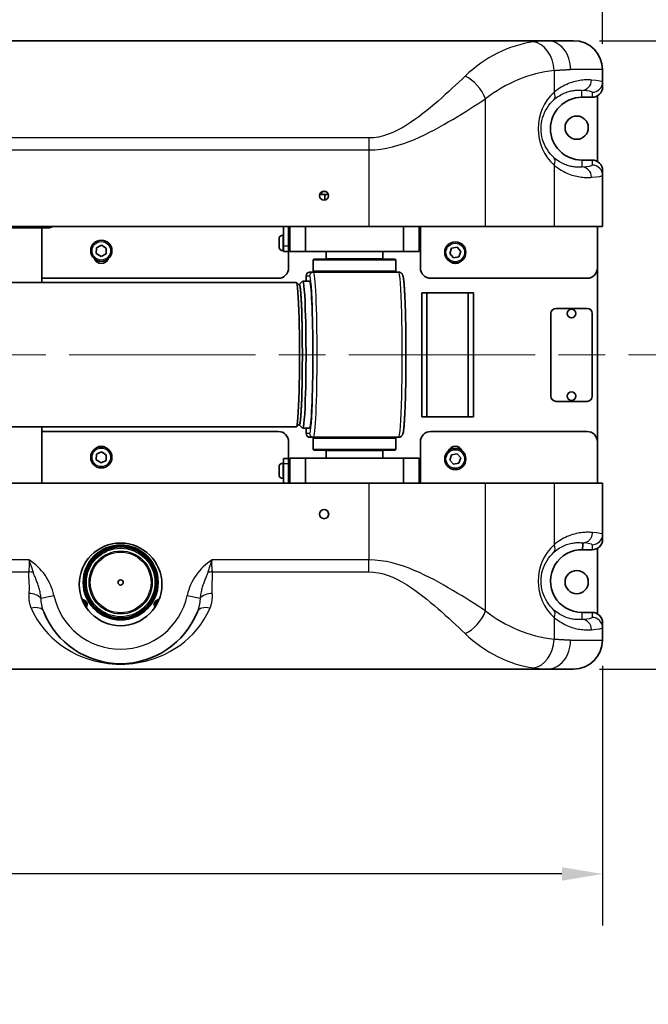
# Model space of a CAD drawing. Units: inches. Extents: x 1 to 169, y -109 to 106.
# Drawn here: x 117 to 132, y 61 to 85 of the extents above; entities that cross this region are included whole.
import ezdxf

# ---------------------------------------------------------------- set-up
doc = ezdxf.new("R2010")
doc.units = ezdxf.units.IN
doc.header["$LTSCALE"] = 10
doc.header["$MEASUREMENT"] = 0
doc.linetypes.add('CHAIN', pattern=[0.7087, 0.4724, -0.0591, 0.1181, -0.0591])
for name, color, linetype, lineweight in [('Centerline(ANSI)', 7, 'Continuous', 13), ('Dimensions(ANSI)', 7, 'Continuous', 18), ('Visible Edges(ANSI)', 7, 'Continuous', 35), ('Visible Tangent Edges(ANSI)', 7, 'Continuous', 25)]:
    doc.layers.add(name, color=color, linetype=linetype, lineweight=lineweight)
doc.styles.add('Copy of DEFAULT-ANSI', font='ARIAL.TTF')
doc.dimstyles.new('Copy of DEFAULT-ANSI', dxfattribs={"dimscale": 10, "dimtxt": 0.1, "dimasz": 0.098425, "dimexe": 0.125, "dimexo": 0.0625, "dimgap": 0.031496, "dimtad": 0, "dimtih": 1, "dimtoh": 1, "dimdec": 3, "dimrnd": 1e-08, "dimzin": 4, "dimdsep": 46, "dimlunit": 5, "dimtxsty": 'Copy of DEFAULT-ANSI', "dimcen": 0.09, "dimdle": 0.393701, "dimclrd": 250, "dimclre": 250, "dimclrt": 250, "dimadec": 1, "dimazin": 1, "dimtfac": 1, "dimtdec": 3, "dimtofl": 0, "dimtmove": 0, "dimatfit": 3, "dimfxl": 1, "dimfrac": 2, "dimtolj": 1, "dimtzin": 4, "dimlwd": 25, "dimlwe": 25, "dimarcsym": 0})

# ---------------------------------------------------------------- blocks, each defined once
blk = doc.blocks.new('*D27')
at = {"layer": 'Defpoints', "color": 0, "linetype": 'Continuous'}
for p in [(131.371, 70.127), (89.525, 64.468), (131.371, 64.468)]:
    blk.add_point(p, dxfattribs=at)
at = {"layer": 'Dimensions(ANSI)', "color": 250, "linetype": 'Continuous', "lineweight": 25}
for p, q in [((131.371, 69.502), (131.371, 63.218)), ((90.509, 64.468), (107.207, 64.468)), ((130.387, 64.468), (113.689, 64.468))]:
    blk.add_line(p, q, dxfattribs=at)
at = {"layer": 'Dimensions(ANSI)', "color": 250, "linetype": 'Continuous'}
for points in [[(90.509, 64.632), (90.509, 64.304), (89.525, 64.468)], [(130.387, 64.632), (130.387, 64.304), (131.371, 64.468)]]:
    blk.add_solid(points, dxfattribs=at)
at = {"layer": 'Dimensions(ANSI)', "color": 250, "linetype": 'Continuous', "lineweight": 25, "insert": (107.522, 65.965), "char_height": 1, "attachment_point": 1, "style": 'Copy of DEFAULT-ANSI'}
blk.add_mtext('\\A1;(41 7/8\\P [1062.9])', dxfattribs=at)
blk = doc.blocks.new('*D28')
at = {"layer": 'Defpoints', "color": 0, "linetype": 'Continuous'}
for p in [(130.67, 84.637), (137.997, 84.637), (130.671, 69.427)]:
    blk.add_point(p, dxfattribs=at)
at = {"layer": 'Dimensions(ANSI)', "color": 250, "linetype": 'Continuous', "lineweight": 25}
for p, q in [((131.295, 84.637), (139.247, 84.637)), ((137.997, 83.653), (137.997, 78.844)), ((137.997, 70.411), (137.997, 75.22)), ((131.296, 69.427), (139.247, 69.427))]:
    blk.add_line(p, q, dxfattribs=at)
at = {"layer": 'Dimensions(ANSI)', "color": 250, "linetype": 'Continuous'}
for points in [[(137.833, 83.653), (138.161, 83.653), (137.997, 84.637)], [(137.833, 70.411), (138.161, 70.411), (137.997, 69.427)]]:
    blk.add_solid(points, dxfattribs=at)
at = {"layer": 'Dimensions(ANSI)', "color": 250, "linetype": 'Continuous', "lineweight": 25, "insert": (135.46, 78.529), "char_height": 1, "attachment_point": 1, "style": 'Copy of DEFAULT-ANSI'}
blk.add_mtext('\\A1;(15 1/4\\P [386.3])', dxfattribs=at)
blk = doc.blocks.new('*D29')
at = {"layer": 'Defpoints', "color": 0, "linetype": 'Continuous'}
for p in [(97.12, 87.874), (97.12, 83.937), (131.37, 83.937)]:
    blk.add_point(p, dxfattribs=at)
at = {"layer": 'Dimensions(ANSI)', "color": 250, "linetype": 'Continuous', "lineweight": 25}
for p, q in [((97.12, 84.562), (97.12, 89.124)), ((131.37, 84.562), (131.37, 89.124)), ((98.105, 87.874), (111.393, 87.874)), ((130.386, 87.874), (117.098, 87.874))]:
    blk.add_line(p, q, dxfattribs=at)
at = {"layer": 'Dimensions(ANSI)', "color": 250, "linetype": 'Continuous'}
for points in [[(98.105, 88.038), (98.105, 87.71), (97.12, 87.874)], [(130.386, 88.038), (130.386, 87.71), (131.37, 87.874)]]:
    blk.add_solid(points, dxfattribs=at)
at = {"layer": 'Dimensions(ANSI)', "color": 250, "linetype": 'Continuous', "lineweight": 25, "insert": (111.708, 89.371), "char_height": 1, "attachment_point": 1, "style": 'Copy of DEFAULT-ANSI'}
blk.add_mtext('\\A1;(34 1/4\\P [869.9])', dxfattribs=at)

msp = doc.modelspace()

# ---------------------------------------------------------------- linework, layer by layer
at = {"layer": 'Centerline(ANSI)', "linetype": 'CHAIN', "ltscale": 0.954115}
msp.add_line((77.90037, 77.03187), (133.28348, 77.03187), dxfattribs=at)
at = {"layer": 'Visible Edges(ANSI)'}
for p, q in [((99.84463, 84.63687), (130.03356, 84.63687)), ((130.03356, 84.63687), (130.67041, 84.63687)), ((131.37041, 83.63686), (131.37041, 83.93687)), ((131.37041, 83.51575), (131.37041, 83.63686)), ((130.87041, 83.2656), (131.12041, 83.2656)), ((131.24541, 81.71462), (131.24541, 83.29911)), ((131.12041, 81.74814), (130.87041, 81.74814)), ((131.37041, 81.37687), (131.37041, 81.49798)), ((131.37041, 80.13687), (131.37041, 81.37687)), ((124.52904, 80.91287), (124.74178, 80.91287)), ((124.5831, 80.97587), (124.5831, 80.98306)), ((124.65191, 80.91287), (124.65191, 80.77862)), ((107.60266, 80.13687), (125.71356, 80.13687)), ((117.97141, 80.10562), (116.89641, 80.10562)), ((117.80891, 80.10562), (117.80891, 78.78637)), ((123.65241, 80.13687), (123.65241, 79.66187)), ((123.77741, 80.13687), (123.77741, 79.66187)), ((123.80791, 80.13687), (123.80791, 79.53487)), ((124.18291, 79.53487), (124.18291, 80.13687)), ((128.54198, 80.13687), (125.71356, 80.13687)), ((126.55791, 80.13687), (126.55791, 79.53487)), ((126.93291, 79.53487), (126.93291, 80.13687)), ((126.96491, 79.13687), (126.96491, 80.13687)), ((128.54198, 80.13687), (130.19884, 80.13687)), ((131.37041, 80.13687), (130.19884, 80.13687)), ((131.24591, 80.13687), (131.24591, 79.13687)), ((123.63765, 79.92888), (123.65241, 79.92888)), ((123.77741, 79.84029), (123.80791, 79.84029)), ((119.12426, 79.48924), (119.1306, 79.62547)), ((119.1306, 79.62547), (119.25175, 79.6881)), ((119.25175, 79.6881), (119.36656, 79.6145)), ((119.36656, 79.6145), (119.36022, 79.47826)), ((123.54414, 79.64836), (123.54414, 79.83537)), ((123.65241, 79.53687), (123.65241, 79.66187)), ((123.77741, 79.66187), (123.77741, 79.53687)), ((123.77741, 79.64344), (123.80791, 79.64344)), ((127.67385, 79.4868), (127.71917, 79.61543)), ((127.71917, 79.61543), (127.85323, 79.6405)), ((127.85323, 79.6405), (127.94197, 79.53693)), ((119.23907, 79.41563), (119.12426, 79.48924)), ((119.36022, 79.47826), (119.23907, 79.41563)), ((123.63765, 79.55486), (123.65241, 79.55486)), ((123.65241, 79.53687), (123.77741, 79.53687)), ((123.77741, 79.53687), (123.77741, 79.13687)), ((123.80791, 79.53487), (124.18291, 79.53487)), ((124.18291, 79.53487), (126.55791, 79.53487)), ((124.68291, 79.36387), (124.68291, 79.53487)), ((126.05791, 79.36387), (126.05791, 79.53487)), ((126.55791, 79.53487), (126.93291, 79.53487)), ((127.76259, 79.38324), (127.67385, 79.4868)), ((127.89665, 79.4083), (127.76259, 79.38324)), ((127.94197, 79.53693), (127.89665, 79.4083)), ((124.39041, 79.34887), (124.37041, 79.32887)), ((126.37041, 79.32887), (124.37041, 79.32887)), ((124.37041, 79.32887), (124.37041, 79.05637)), ((124.39041, 79.34887), (126.35041, 79.34887)), ((126.35041, 79.34887), (126.37041, 79.32887)), ((126.37041, 79.32887), (126.37041, 79.05637)), ((123.52741, 78.88687), (117.80891, 78.88687)), ((124.20142, 78.81737), (124.20142, 78.94237)), ((124.37856, 79.03637), (124.29542, 79.03637)), ((124.37041, 79.05637), (126.37041, 79.05637)), ((124.39041, 79.03637), (124.37041, 79.05637)), ((124.96766, 79.03637), (124.37856, 79.03637)), ((125.84949, 79.03637), (124.96766, 79.03637)), ((126.4386, 79.03637), (125.84949, 79.03637)), ((126.35041, 79.03637), (126.37041, 79.05637)), ((130.99591, 78.88687), (127.21491, 78.88687)), ((131.24541, 74.94267), (131.24541, 79.12106)), ((93.70641, 78.78637), (123.96495, 78.78637)), ((124.02313, 78.72975), (123.96829, 78.7847)), ((124.03489, 78.73137), (124.02151, 78.73137)), ((124.03227, 78.73137), (124.11641, 78.81567)), ((124.1198, 78.81737), (124.28465, 78.81737)), ((126.99541, 78.53187), (127.12041, 78.53187)), ((126.99541, 75.53187), (126.99541, 78.53187)), ((127.12041, 75.53187), (127.12041, 78.53187)), ((127.12041, 78.53187), (128.12041, 78.53187)), ((128.12041, 78.53187), (128.24541, 78.53187)), ((128.12041, 78.53187), (128.12041, 75.53187)), ((128.24541, 78.53187), (128.24541, 75.53187)), ((130.12041, 76.03187), (130.12041, 78.03187)), ((130.24541, 78.15687), (130.99541, 78.15687)), ((131.12041, 78.03187), (131.12041, 76.03187)), ((130.99541, 75.90687), (130.24541, 75.90687)), ((124.02313, 75.34298), (123.96829, 75.28804)), ((124.03489, 75.34137), (124.02151, 75.34137)), ((124.03227, 75.34137), (124.11641, 75.25707)), ((127.12041, 75.53187), (126.99541, 75.53187)), ((128.12041, 75.53187), (127.12041, 75.53187)), ((128.24541, 75.53187), (128.12041, 75.53187)), ((93.70641, 75.28637), (123.96495, 75.28637)), ((117.80891, 75.28637), (117.80891, 73.92687)), ((117.80891, 75.17687), (123.52741, 75.17687)), ((124.1198, 75.25537), (124.28465, 75.25537)), ((124.20142, 75.13037), (124.20142, 75.25537)), ((127.21491, 75.17687), (130.99591, 75.17687)), ((123.77741, 74.92687), (123.77741, 74.52687)), ((124.29542, 75.03637), (124.37856, 75.03637)), ((124.39041, 75.03637), (124.37041, 75.01637)), ((126.37041, 75.01637), (124.37041, 75.01637)), ((124.37041, 74.74387), (124.37041, 75.01637)), ((124.37856, 75.03637), (124.96766, 75.03637)), ((124.96766, 75.03637), (125.84949, 75.03637)), ((125.84949, 75.03637), (126.4386, 75.03637)), ((126.35041, 75.03637), (126.37041, 75.01637)), ((126.37041, 74.74387), (126.37041, 75.01637)), ((126.96491, 73.92687), (126.96491, 74.92687)), ((131.24591, 74.92687), (131.24591, 73.92687)), ((119.12426, 74.48924), (119.1306, 74.62547)), ((119.1306, 74.62547), (119.25175, 74.6881)), ((119.25175, 74.6881), (119.36656, 74.6145)), ((119.36656, 74.6145), (119.36022, 74.47826)), ((124.37041, 74.74387), (126.37041, 74.74387)), ((124.39041, 74.72387), (124.37041, 74.74387)), ((126.35041, 74.72387), (124.39041, 74.72387)), ((124.68291, 74.52887), (124.68291, 74.70887)), ((126.05791, 74.52887), (126.05791, 74.70887)), ((126.35041, 74.72387), (126.37041, 74.74387)), ((127.67385, 74.4868), (127.71917, 74.61543)), ((127.71917, 74.61543), (127.85323, 74.6405)), ((127.85323, 74.6405), (127.94197, 74.53693)), ((119.23907, 74.41563), (119.12426, 74.48924)), ((119.36022, 74.47826), (119.23907, 74.41563)), ((123.63765, 74.41388), (123.65241, 74.41388)), ((123.65241, 74.40187), (123.65241, 74.52687)), ((123.77741, 74.52687), (123.65241, 74.52687)), ((123.65241, 74.40187), (123.65241, 73.92687)), ((123.77741, 74.52687), (123.77741, 74.40187)), ((123.77741, 74.40187), (123.77741, 73.92687)), ((124.18291, 74.52887), (123.80791, 74.52887)), ((123.80791, 74.52887), (123.80791, 73.92687)), ((124.18291, 73.92687), (124.18291, 74.52887)), ((126.55791, 74.52887), (124.18291, 74.52887)), ((126.93291, 74.52887), (126.55791, 74.52887)), ((126.55791, 74.52887), (126.55791, 73.92687)), ((126.93291, 73.92687), (126.93291, 74.52887)), ((127.76259, 74.38324), (127.67385, 74.4868)), ((127.89665, 74.4083), (127.76259, 74.38324)), ((127.94197, 74.53693), (127.89665, 74.4083)), ((123.54414, 74.13336), (123.54414, 74.32037)), ((123.77741, 74.32529), (123.80791, 74.32529)), ((123.77741, 74.12844), (123.80791, 74.12844)), ((125.71406, 73.92687), (107.60316, 73.92687)), ((123.63765, 74.03986), (123.65241, 74.03986)), ((125.71406, 73.92687), (128.54248, 73.92687)), ((130.19934, 73.92687), (128.54248, 73.92687)), ((130.19934, 73.92687), (131.37091, 73.92687)), ((131.37091, 72.68664), (131.37091, 73.92687)), ((131.37091, 72.56553), (131.37091, 72.68664)), ((130.88907, 72.31538), (131.12091, 72.31538)), ((131.24541, 70.76491), (131.24541, 72.34861)), ((131.12091, 70.79814), (130.87091, 70.79814)), ((131.37091, 70.42687), (131.37091, 70.54798)), ((131.37091, 70.12687), (131.37091, 70.42687)), ((99.84513, 69.42687), (130.03406, 69.42687)), ((130.67091, 69.42687), (130.03406, 69.42687))]:
    msp.add_line(p, q, dxfattribs=at)
at = {"layer": 'Visible Edges(ANSI)', "flags": 128}
for points in [[(124.5831, 80.97587), (124.58298, 80.97176), (124.58263, 80.96768), (124.58206, 80.96364), (124.58126, 80.95965), (124.58023, 80.95572), (124.57899, 80.95188), (124.57753, 80.94813), (124.57586, 80.94451), (124.574, 80.94103), (124.57194, 80.93769), (124.5697, 80.93451), (124.56728, 80.9315), (124.5647, 80.92868), (124.56197, 80.92607), (124.5591, 80.92367), (124.5561, 80.92149), (124.55298, 80.91954), (124.54975, 80.91782), (124.54644, 80.91635), (124.54305, 80.91513), (124.53961, 80.91417), (124.53612, 80.91348), (124.53259, 80.91304), (124.52904, 80.91287)], [(126.4386, 75.03637), (126.45216, 75.03735), (126.46503, 75.04005), (126.47668, 75.04409), (126.48671, 75.049), (126.49521, 75.05435), (126.5023, 75.05983), (126.50815, 75.06516), (126.51299, 75.07022), (126.52035, 75.07953), (126.52566, 75.08769), (126.5297, 75.09495), (126.5328, 75.10151), (126.53741, 75.11338), (126.54126, 75.12488), (126.54756, 75.14824), (126.55241, 75.17296), (126.55448, 75.18615), (126.55639, 75.20007), (126.55822, 75.21486), (126.56005, 75.23064), (126.56193, 75.24754), (126.5639, 75.26561), (126.56584, 75.28471), (126.56775, 75.3048), (126.56964, 75.32586), (126.57149, 75.3479), (126.57331, 75.37091), (126.57511, 75.39486), (126.57687, 75.41976), (126.5786, 75.44559), (126.5803, 75.47234), (126.58197, 75.50001), (126.5836, 75.52858), (126.58521, 75.55804), (126.58678, 75.58838), (126.58832, 75.6196), (126.58982, 75.65166), (126.59129, 75.68454), (126.59273, 75.71823), (126.59412, 75.7527), (126.59548, 75.78792), (126.5968, 75.82389), (126.59808, 75.86058), (126.59932, 75.89796), (126.60052, 75.93602), (126.60168, 75.97473), (126.6028, 76.01407), (126.60387, 76.05403), (126.60491, 76.09458), (126.60589, 76.1357), (126.60683, 76.17735), (126.60773, 76.21952), (126.60858, 76.26218), (126.60939, 76.30529), (126.61015, 76.34885), (126.61086, 76.39281), (126.61153, 76.43715), (126.61214, 76.48185), (126.61272, 76.52689), (126.61324, 76.57222), (126.61371, 76.61784), (126.61413, 76.66371), (126.61451, 76.7098), (126.61483, 76.75609), (126.61511, 76.80255), (126.61533, 76.84915), (126.61551, 76.89585), (126.61563, 76.94265), (126.61571, 76.98949), (126.61573, 77.03637), (126.61571, 77.08324), (126.61563, 77.13009), (126.61551, 77.17688), (126.61533, 77.22359), (126.61511, 77.27019), (126.61483, 77.31664), (126.61451, 77.36293), (126.61413, 77.40902), (126.61371, 77.45488), (126.61324, 77.5005), (126.61271, 77.54584), (126.61214, 77.59088), (126.61153, 77.63559), (126.61086, 77.67994), (126.61015, 77.7239), (126.60939, 77.76746), (126.60858, 77.81057), (126.60773, 77.85323), (126.60683, 77.89539), (126.60589, 77.93703), (126.6049, 77.97814), (126.60387, 78.01868), (126.6028, 78.05864), (126.60168, 78.09799), (126.60052, 78.13671), (126.59932, 78.17478), (126.59808, 78.21217), (126.5968, 78.24887), (126.59548, 78.28484), (126.59412, 78.32007), (126.59273, 78.35453), (126.59129, 78.3882), (126.58983, 78.42107), (126.58832, 78.45311), (126.58678, 78.48431), (126.58521, 78.51465), (126.5836, 78.54413), (126.58196, 78.57273), (126.58029, 78.60043), (126.57859, 78.62722), (126.57685, 78.65308), (126.57509, 78.678), (126.5733, 78.70196), (126.57148, 78.72495), (126.56965, 78.74691), (126.56785, 78.76776), (126.56604, 78.78756), (126.56422, 78.80636), (126.56237, 78.82418), (126.56046, 78.84108), (126.55847, 78.8571), (126.5564, 78.87229), (126.55422, 78.88668), (126.5519, 78.90032), (126.54682, 78.92551), (126.54101, 78.94823), (126.53762, 78.95924), (126.53285, 78.97117), (126.52962, 78.9778), (126.52564, 78.98506), (126.52044, 78.99326), (126.51302, 79.00252), (126.50814, 79.00757), (126.50227, 79.01293), (126.49512, 79.01846), (126.48659, 79.02383), (126.4766, 79.0287), (126.46507, 79.03271), (126.45219, 79.0354), (126.4386, 79.03637)], [(130.88907, 72.31538), (130.88915, 72.32197), (130.88922, 72.32859), (130.8893, 72.33524), (130.88938, 72.34191), (130.88946, 72.34862), (130.88954, 72.35535), (130.88962, 72.36211), (130.8897, 72.36891), (130.88978, 72.37572), (130.88985, 72.38257), (130.88993, 72.38945), (130.89001, 72.39635), (130.89009, 72.40328), (130.89017, 72.41025), (130.89025, 72.41724), (130.89033, 72.42425), (130.8904, 72.4313), (130.89048, 72.43838), (130.89056, 72.44548), (130.89064, 72.45261), (130.89072, 72.45977), (130.8908, 72.46696), (130.89088, 72.47418), (130.89096, 72.48143)], [(130.89096, 72.48143), (130.89096, 72.48144), (130.89096, 72.48146), (130.89097, 72.48148), (130.89099, 72.48149), (130.89101, 72.48151), (130.89103, 72.48152), (130.89106, 72.48154), (130.8911, 72.48155), (130.89114, 72.48157), (130.89119, 72.48158), (130.89125, 72.4816), (130.89131, 72.48161), (130.89139, 72.48162), (130.89147, 72.48164), (130.89156, 72.48165), (130.89167, 72.48166), (130.89178, 72.48167), (130.89192, 72.48168), (130.89206, 72.48169), (130.89224, 72.4817), (130.89244, 72.48171), (130.89267, 72.48172), (130.89293, 72.48173), (130.89322, 72.48173)]]:
    msp.add_lwpolyline(points, dxfattribs=at)
at = {"layer": 'Visible Edges(ANSI)'}
for centre, radius in [((130.74541, 82.53187), 0.28125), ((124.63541, 80.88687), 0.1095), ((119.24541, 79.55187), 0.25591), ((127.80791, 79.51187), 0.25591), ((130.62041, 78.03187), 0.1055), ((130.62041, 76.03187), 0.1055), ((119.24541, 74.55187), 0.25591), ((127.80791, 74.51187), 0.25591), ((124.63591, 73.17687), 0.1095), ((119.71091, 71.47687), 1), ((119.71356, 71.52337), 0.90625), ((119.71356, 71.52337), 0.8585), ((130.74541, 71.53187), 0.28125), ((119.71356, 71.52337), 0.06175)]:
    msp.add_circle(centre, radius, dxfattribs=at)
for centre, radius, start, end in [((130.67041, 83.93687), 0.7, 0, 90), ((130.87041, 82.50687), 0.75873, 90, 270), ((117.97141, 80.25562), 0.15, 270, 307.658462), ((123.63765, 79.83537), 0.0935, 90, 180), ((123.63765, 79.64836), 0.0935, 180, 270), ((124.69791, 79.36387), 0.015, 180, 270), ((126.04291, 79.36387), 0.015, 270, 0), ((119.24591, 79.42187), 0.1795, 200.750295, 339.69044), ((123.52741, 79.13687), 0.25, 270, 0), ((127.21491, 79.13687), 0.25, 180, 270), ((127.80791, 79.42187), 0.18, 230.463857, 309.536143), ((130.99591, 79.13687), 0.25, 270, 0), ((124.29542, 78.94237), 0.094, 90, 180), ((130.24541, 78.03187), 0.125, 90, 180), ((130.99541, 78.03187), 0.125, 0, 90), ((130.24541, 76.03187), 0.125, 180, 270), ((130.99541, 76.03187), 0.125, 270, 0), ((123.52741, 74.92687), 0.25, 0, 90), ((124.29542, 75.13037), 0.094, 180, 270), ((127.21491, 74.92687), 0.25, 90, 180), ((130.99591, 74.92687), 0.25, 0, 90), ((119.24541, 74.64187), 0.1795, 51.163143, 128.836857), ((124.69791, 74.70887), 0.015, 90, 180), ((126.04291, 74.70887), 0.015, 0, 90), ((127.80791, 74.64187), 0.1795, 20.530414, 159.469586), ((123.63765, 74.32037), 0.0935, 90, 180), ((123.63765, 74.13336), 0.0935, 180, 270), ((130.87091, 71.55687), 0.75873, 88.628734, 270), ((118.80017, 70.99602), 0.105, 317.189338, 98.476095), ((118.80017, 70.99602), 0.072, 324.190466, 91.474967), ((120.62694, 70.99602), 0.105, 84.293768, 220.314446), ((120.62694, 70.99602), 0.072, 92.758342, 211.849872), ((119.71091, 71.55687), 2, 201.752907, 338.247093), ((130.67091, 70.12687), 0.7, 270, 0)]:
    msp.add_arc(centre, radius, start, end, dxfattribs=at)
for centre, major_axis, ratio, start_param, end_param in [((131.12041, 83.51575), (0, -0.25015), 0.99939083, 0, 1.57079633), ((131.12041, 81.49798), (0, 0.25015), 0.99939083, 4.71238898, 6.28318531), ((123.96495, 77.03637), (0, 1.75), 0.04361939, 3.14159265, 6.28318531), ((124.03489, 77.03637), (0, 1.696), 0.04361939, 3.10725083, 6.31752714), ((124.03489, 77.03637), (0, 1.695), 0.04361939, 3.14159265, 6.28318531), ((124.1198, 77.03637), (0, -1.781), 0.04361939, 6.23951048, 9.46845279), ((124.28465, 77.03637), (0, -1.781), 0.04361939, 0, 3.14159265), ((131.12091, 72.56553), (0, -0.25015), 0.99939083, 0, 1.57079633), ((131.12091, 70.54798), (0, 0.25015), 0.99939083, 4.71238898, 6.28318531)]:
    msp.add_ellipse(centre, major_axis=major_axis, ratio=ratio, start_param=start_param, end_param=end_param, dxfattribs=at)
at = {"layer": 'Visible Tangent Edges(ANSI)'}
for p, q in [((130.19884, 83.91437), (130.19884, 83.38723)), ((131.37041, 83.93687), (130.59847, 83.93687)), ((130.87041, 83.2656), (130.87041, 83.43403)), ((128.54198, 80.13687), (128.54198, 83.22956)), ((131.12041, 83.38701), (131.12041, 83.2656)), ((125.71356, 82.28167), (107.60266, 82.28167)), ((125.71356, 82.28167), (125.71356, 81.99383)), ((107.60266, 81.99383), (125.71356, 81.99383)), ((125.71356, 81.99383), (125.71356, 80.13687)), ((130.87041, 81.74814), (130.87041, 81.57971)), ((131.12041, 81.74814), (131.12041, 81.62672)), ((130.19884, 81.62651), (130.19884, 80.13687)), ((124.5831, 80.97587), (124.57162, 80.97587)), ((124.6992, 80.97587), (124.5831, 80.97587)), ((123.63765, 79.92888), (123.63765, 79.55486)), ((123.77741, 79.66187), (123.65241, 79.66187)), ((124.68291, 79.36387), (126.05791, 79.36387)), ((124.20151, 78.94237), (124.20142, 78.94237)), ((124.20151, 78.81737), (124.20151, 78.94237)), ((124.20151, 78.94237), (124.28465, 78.94237)), ((124.20142, 75.13037), (124.20151, 75.13037)), ((124.20151, 75.13037), (124.20151, 75.25537)), ((124.28465, 75.13037), (124.20151, 75.13037)), ((126.05791, 74.70887), (124.68291, 74.70887)), ((123.63765, 74.41388), (123.63765, 74.03986)), ((123.65241, 74.40187), (123.77741, 74.40187)), ((125.71406, 73.92687), (125.71406, 72.06991)), ((128.54248, 70.83417), (128.54248, 73.92687)), ((130.19934, 73.92687), (130.19934, 72.43723)), ((131.12091, 72.4368), (131.12091, 72.31538)), ((117.49611, 72.06991), (107.60316, 72.06991)), ((125.71406, 72.06991), (121.92571, 72.06991)), ((125.71406, 71.78207), (125.71406, 72.06991)), ((107.60316, 71.78207), (117.4866, 71.78207)), ((121.93522, 71.78207), (125.71406, 71.78207)), ((117.78608, 71.14343), (118.0977, 71.21037)), ((121.32412, 71.21037), (121.63574, 71.14343)), ((130.87091, 70.79814), (130.87091, 70.62971)), ((131.12091, 70.79814), (131.12091, 70.67672)), ((130.19934, 70.67651), (130.19934, 70.14937)), ((130.59897, 70.12687), (131.37091, 70.12687))]:
    msp.add_line(p, q, dxfattribs=at)
at = {"layer": 'Visible Tangent Edges(ANSI)', "flags": 128}
for points in [[(130.03356, 84.63687), (130.02102, 84.63681), (130.00838, 84.63666), (129.99562, 84.63639), (129.98275, 84.63603), (129.96977, 84.63556), (129.95669, 84.635), (129.9435, 84.63433), (129.9302, 84.63357), (129.91679, 84.63272), (129.90329, 84.63177), (129.88968, 84.63073), (129.87596, 84.6296), (129.86215, 84.62838), (129.84823, 84.62707), (129.83422, 84.62568), (129.82011, 84.62421), (129.80591, 84.62265), (129.7916, 84.62101), (129.77721, 84.6193), (129.76272, 84.6175), (129.74814, 84.61564), (129.73347, 84.61369), (129.71871, 84.61168), (129.70386, 84.6096)], [(130.19884, 83.91437), (130.21683, 83.91609), (130.23472, 83.91775), (130.25251, 83.91935), (130.27018, 83.92089), (130.28774, 83.92237), (130.30519, 83.92379), (130.32253, 83.92514), (130.33975, 83.92642), (130.35685, 83.92764), (130.37383, 83.92879), (130.3907, 83.92987), (130.40744, 83.93087), (130.42407, 83.9318), (130.44056, 83.93266), (130.45694, 83.93344), (130.47318, 83.93415), (130.4893, 83.93478), (130.50529, 83.93532), (130.52115, 83.93579), (130.53688, 83.93617), (130.55248, 83.93648), (130.56794, 83.93669), (130.58327, 83.93682), (130.59847, 83.93687)], [(128.04701, 83.77953), (127.97154, 83.70762), (127.89414, 83.63427), (127.81486, 83.55969), (127.73376, 83.48412), (127.65087, 83.40779), (127.56624, 83.33094), (127.47993, 83.25378), (127.39197, 83.17656), (127.30242, 83.09951), (127.21132, 83.02283), (127.11851, 82.94664), (127.02387, 82.87138), (126.92731, 82.79758), (126.82872, 82.72577), (126.728, 82.65647), (126.62505, 82.59021), (126.51977, 82.52752), (126.41173, 82.46919), (126.30094, 82.41648), (126.18757, 82.37068), (126.07179, 82.33309), (125.95376, 82.30504), (125.83405, 82.28764), (125.71356, 82.28167)], [(131.10374, 83.68387), (131.07734, 83.6858), (131.04969, 83.68715), (131.02082, 83.68784), (130.99074, 83.68781), (130.95947, 83.68695), (130.92705, 83.6852), (130.89351, 83.68247), (130.85888, 83.67866), (130.82316, 83.67371), (130.78639, 83.6675), (130.74862, 83.65993), (130.70989, 83.65088), (130.67026, 83.64026), (130.62977, 83.62794), (130.58847, 83.61383), (130.54641, 83.5978), (130.50364, 83.5797), (130.46035, 83.55944), (130.41669, 83.53692), (130.37283, 83.51205), (130.32895, 83.48474), (130.28521, 83.4549), (130.24178, 83.42242), (130.19884, 83.38723)], [(130.19543, 83.20732), (130.22765, 83.2351), (130.26023, 83.26069), (130.29302, 83.28417), (130.32591, 83.30561), (130.35876, 83.32508), (130.39145, 83.34266), (130.42385, 83.35843), (130.45583, 83.37246), (130.48728, 83.38484), (130.51813, 83.39567), (130.54835, 83.40507), (130.57792, 83.4131), (130.60679, 83.41988), (130.63493, 83.42547), (130.66231, 83.42997), (130.68888, 83.43347), (130.71463, 83.43606), (130.73955, 83.43779), (130.76361, 83.43873), (130.78679, 83.43896), (130.80908, 83.43854), (130.83045, 83.43753), (130.8509, 83.43601), (130.87041, 83.43403)], [(125.71356, 81.99383), (125.85961, 81.99876), (126.00472, 82.01311), (126.14777, 82.03625), (126.28812, 82.06727), (126.42554, 82.10505), (126.55983, 82.14853), (126.69078, 82.19665), (126.8184, 82.24838), (126.94318, 82.30304), (127.06527, 82.36021), (127.18477, 82.41946), (127.30182, 82.48034), (127.41653, 82.54243), (127.52902, 82.60529), (127.63946, 82.66855), (127.748, 82.73212), (127.85461, 82.79582), (127.95923, 82.85947), (128.06181, 82.92288), (128.16228, 82.98585), (128.26059, 83.04819), (128.35669, 83.10972), (128.4505, 83.17024), (128.54198, 83.22956)], [(130.19573, 81.80672), (130.14861, 81.85246), (130.10471, 81.90133), (130.06424, 81.95309), (130.02742, 82.00751), (129.99445, 82.06437), (129.96557, 82.12342), (129.94096, 82.18442), (129.92075, 82.24701), (129.90496, 82.31087), (129.89362, 82.37568), (129.88677, 82.44113), (129.88442, 82.50689), (129.88661, 82.57265), (129.89336, 82.63809), (129.90472, 82.7029), (129.92064, 82.76674), (129.94098, 82.82931), (129.96561, 82.8903), (129.9944, 82.94943), (130.02721, 83.00641), (130.06393, 83.06094), (130.10435, 83.11275), (130.14825, 83.16163), (130.19543, 83.20732)], [(130.87041, 81.57971), (130.8509, 81.57772), (130.83046, 81.57619), (130.80909, 81.57518), (130.78683, 81.57475), (130.76368, 81.57498), (130.73966, 81.57592), (130.7148, 81.57765), (130.6891, 81.58023), (130.66258, 81.58373), (130.63523, 81.58823), (130.60707, 81.59382), (130.57817, 81.60058), (130.54858, 81.60861), (130.51834, 81.61799), (130.48752, 81.6288), (130.45615, 81.64114), (130.42428, 81.6551), (130.39194, 81.67082), (130.35926, 81.68837), (130.32636, 81.70785), (130.29335, 81.72935), (130.2604, 81.75292), (130.22771, 81.7786), (130.19543, 81.80642)], [(130.19884, 81.62651), (130.24185, 81.59127), (130.28544, 81.55869), (130.32939, 81.52872), (130.37343, 81.50134), (130.41736, 81.47645), (130.46101, 81.45397), (130.50422, 81.43378), (130.54684, 81.41577), (130.5888, 81.39978), (130.63006, 81.38569), (130.67057, 81.3734), (130.71023, 81.36279), (130.74899, 81.35375), (130.78678, 81.34619), (130.82353, 81.33998), (130.85917, 81.33504), (130.89374, 81.33124), (130.92721, 81.3285), (130.95957, 81.32675), (130.99079, 81.3259), (131.02083, 81.32586), (131.04969, 81.32657), (131.07734, 81.32793), (131.10374, 81.32986)], [(131.12835, 72.73155), (131.10202, 72.73407), (131.07438, 72.73604), (131.04544, 72.73737), (131.01523, 72.73797), (130.98375, 72.73775), (130.95103, 72.73662), (130.91707, 72.73449), (130.8819, 72.73126), (130.84552, 72.72686), (130.80795, 72.72118), (130.76921, 72.71411), (130.72939, 72.70551), (130.68855, 72.69526), (130.64678, 72.68324), (130.60415, 72.6693), (130.56073, 72.65333), (130.5166, 72.6352), (130.47184, 72.61478), (130.42653, 72.59191), (130.38085, 72.56646), (130.33504, 72.53833), (130.28936, 72.50746), (130.24404, 72.47378), (130.19934, 72.43723)], [(130.89322, 72.48173), (130.90849, 72.48245), (130.92367, 72.48423), (130.9387, 72.48704), (130.95354, 72.49088), (130.96815, 72.49573), (130.98247, 72.5016), (130.99641, 72.50844), (131.00989, 72.5162), (131.02287, 72.52486), (131.0353, 72.53439), (131.04715, 72.54476), (131.05838, 72.55595), (131.0689, 72.56787), (131.07867, 72.58046), (131.08764, 72.59368), (131.0958, 72.60747), (131.10311, 72.6218), (131.10956, 72.63663), (131.11509, 72.65186), (131.11967, 72.66739), (131.1233, 72.68317), (131.12596, 72.69916), (131.12765, 72.71531), (131.12835, 72.73155)], [(130.19593, 72.25732), (130.22964, 72.28631), (130.2638, 72.31296), (130.29823, 72.33733), (130.33273, 72.35948), (130.36711, 72.37945), (130.40119, 72.39732), (130.43483, 72.41322), (130.46797, 72.42727), (130.50055, 72.43956), (130.53252, 72.45021), (130.56381, 72.45932), (130.59438, 72.467), (130.62416, 72.47335), (130.65309, 72.47847), (130.68112, 72.48248), (130.70823, 72.48548), (130.7344, 72.48756), (130.75963, 72.48878), (130.7839, 72.48921), (130.80722, 72.48891), (130.82957, 72.48795), (130.85096, 72.48638), (130.87136, 72.48429), (130.89077, 72.48173)], [(130.19599, 70.85648), (130.14884, 70.90219), (130.10493, 70.95106), (130.06449, 71.00286), (130.02773, 71.05734), (129.99486, 71.11429), (129.96607, 71.17342), (129.94146, 71.23442), (129.92114, 71.29699), (129.90522, 71.36084), (129.8938, 71.42564), (129.88692, 71.4911), (129.88463, 71.55687), (129.88692, 71.62264), (129.8938, 71.68809), (129.90522, 71.7529), (129.92113, 71.81675), (129.94144, 71.87932), (129.96607, 71.94032), (129.99489, 71.99943), (130.02773, 72.0564), (130.06444, 72.11093), (130.10484, 72.16276), (130.14876, 72.21161), (130.19596, 72.25728)], [(117.49611, 72.06991), (117.4972, 72.05758), (117.49813, 72.04523), (117.49891, 72.03288), (117.49955, 72.02053), (117.50005, 72.00819), (117.5004, 71.99586), (117.50061, 71.98355), (117.50069, 71.97127), (117.50064, 71.95902), (117.50047, 71.94682), (117.50017, 71.93466), (117.49975, 71.92256), (117.49921, 71.91052), (117.49856, 71.89851), (117.4978, 71.88655), (117.49693, 71.87465), (117.49596, 71.86281), (117.49489, 71.85103), (117.49373, 71.83932), (117.49247, 71.8277), (117.49112, 71.81615), (117.4897, 71.80469), (117.48819, 71.79333), (117.4866, 71.78207)], [(117.6024, 71.76392), (117.5984, 71.77715), (117.59436, 71.79035), (117.59029, 71.80352), (117.58619, 71.81667), (117.58205, 71.82978), (117.57788, 71.84286), (117.57368, 71.85589), (117.56944, 71.86888), (117.56516, 71.88182), (117.56086, 71.89471), (117.55652, 71.90755), (117.55215, 71.92033), (117.54773, 71.93307), (117.54328, 71.94577), (117.53877, 71.95844), (117.53423, 71.97105), (117.52963, 71.98362), (117.52499, 71.99614), (117.5203, 72.0086), (117.51556, 72.021), (117.51078, 72.03333), (117.50594, 72.0456), (117.50105, 72.05779), (117.49611, 72.06991)], [(121.92571, 72.06991), (121.92077, 72.05779), (121.91588, 72.0456), (121.91104, 72.03333), (121.90625, 72.021), (121.90152, 72.0086), (121.89683, 71.99614), (121.89219, 71.98362), (121.88759, 71.97105), (121.88305, 71.95844), (121.87854, 71.94578), (121.87409, 71.93308), (121.86967, 71.92033), (121.8653, 71.90754), (121.86096, 71.8947), (121.85665, 71.88182), (121.85238, 71.86888), (121.84815, 71.85589), (121.84394, 71.84286), (121.83977, 71.82978), (121.83563, 71.81667), (121.83153, 71.80352), (121.82746, 71.79035), (121.82342, 71.77715), (121.81942, 71.76392)], [(121.93522, 71.78207), (121.93363, 71.79333), (121.93212, 71.80469), (121.9307, 71.81615), (121.92935, 71.8277), (121.92809, 71.83932), (121.92693, 71.85103), (121.92586, 71.86281), (121.92489, 71.87465), (121.92402, 71.88655), (121.92326, 71.8985), (121.92261, 71.91051), (121.92207, 71.92257), (121.92165, 71.93467), (121.92135, 71.94682), (121.92118, 71.95902), (121.92113, 71.97127), (121.92121, 71.98355), (121.92142, 71.99586), (121.92178, 72.00818), (121.92227, 72.02053), (121.92291, 72.03288), (121.92369, 72.04523), (121.92462, 72.05758), (121.92571, 72.06991)], [(128.54248, 70.83417), (128.45108, 70.8934), (128.35726, 70.95381), (128.26113, 71.01526), (128.16275, 71.07757), (128.06221, 71.14056), (127.95955, 71.20405), (127.85483, 71.26784), (127.74811, 71.33172), (127.63957, 71.39554), (127.52915, 71.45902), (127.41669, 71.52186), (127.30202, 71.58376), (127.18496, 71.6444), (127.06534, 71.7035), (126.94298, 71.76075), (126.81766, 71.81579), (126.68894, 71.86782), (126.55705, 71.9159), (126.42224, 71.95912), (126.28479, 71.99655), (126.14497, 72.02726), (126.00306, 72.05034), (125.85933, 72.06486), (125.71406, 72.06991)], [(117.4866, 71.78207), (117.48477, 71.75954), (117.48392, 71.73706), (117.48381, 71.71463), (117.48424, 71.69227), (117.48507, 71.66997), (117.48621, 71.64773), (117.48755, 71.62554), (117.48899, 71.60341), (117.49044, 71.58132), (117.49187, 71.55929), (117.49323, 71.53732), (117.4945, 71.51542), (117.49563, 71.49359), (117.4966, 71.47185), (117.49736, 71.4502), (117.49788, 71.42863), (117.49815, 71.40715), (117.49816, 71.38575), (117.4979, 71.36442), (117.49737, 71.34319), (117.49655, 71.32204), (117.49543, 71.30098), (117.494, 71.28002), (117.49226, 71.25916)], [(117.78608, 71.14343), (117.78264, 71.17385), (117.77855, 71.20399), (117.77382, 71.23384), (117.76849, 71.26336), (117.7626, 71.29255), (117.75617, 71.32139), (117.74924, 71.34985), (117.74183, 71.37792), (117.73399, 71.40559), (117.72573, 71.43287), (117.7171, 71.45973), (117.70818, 71.48617), (117.699, 71.51216), (117.68964, 71.53769), (117.68013, 71.56273), (117.67055, 71.58728), (117.66095, 71.61132), (117.65142, 71.63483), (117.64208, 71.6578), (117.63302, 71.68022), (117.62436, 71.70207), (117.61624, 71.72334), (117.60884, 71.74398), (117.6024, 71.76392)], [(121.81942, 71.76392), (121.81299, 71.74398), (121.80561, 71.72335), (121.79748, 71.70209), (121.78879, 71.68022), (121.77973, 71.6578), (121.77039, 71.63483), (121.76087, 71.61132), (121.75127, 71.58728), (121.74167, 71.56274), (121.73215, 71.53769), (121.72277, 71.51216), (121.7136, 71.48617), (121.70468, 71.45973), (121.69608, 71.43287), (121.68783, 71.40559), (121.67998, 71.37792), (121.67258, 71.34986), (121.66564, 71.32142), (121.6592, 71.29259), (121.65331, 71.26341), (121.64798, 71.23387), (121.64326, 71.20401), (121.63917, 71.17386), (121.63574, 71.14343)], [(121.92956, 71.25916), (121.92781, 71.28003), (121.92638, 71.30099), (121.92526, 71.32205), (121.92443, 71.34321), (121.9239, 71.36445), (121.92365, 71.38576), (121.92367, 71.40715), (121.92395, 71.42863), (121.92446, 71.4502), (121.9252, 71.47185), (121.92615, 71.49359), (121.92727, 71.51542), (121.92854, 71.53732), (121.92991, 71.55929), (121.93136, 71.58132), (121.93283, 71.60341), (121.93427, 71.62554), (121.93559, 71.64773), (121.93672, 71.66997), (121.93757, 71.69227), (121.93803, 71.71463), (121.93793, 71.73706), (121.93706, 71.75954), (121.93522, 71.78207)], [(125.71406, 71.78207), (125.83391, 71.77595), (125.95249, 71.75835), (126.06956, 71.73037), (126.18491, 71.69315), (126.29831, 71.64778), (126.40952, 71.5954), (126.51834, 71.53711), (126.62452, 71.47404), (126.72792, 71.40733), (126.82886, 71.33794), (126.92755, 71.26631), (127.02413, 71.19279), (127.11873, 71.11777), (127.21151, 71.0416), (127.3026, 70.96466), (127.39215, 70.8873), (127.4802, 70.80986), (127.56659, 70.73254), (127.65128, 70.65559), (127.73423, 70.57923), (127.81539, 70.5037), (127.8947, 70.42923), (127.9721, 70.356), (128.04751, 70.28421)], [(117.49226, 71.25916), (117.491, 71.24364), (117.49004, 71.22813), (117.48938, 71.21263), (117.48904, 71.19717), (117.489, 71.18173), (117.48927, 71.16632), (117.48984, 71.15096), (117.49073, 71.13564), (117.49192, 71.12038), (117.49342, 71.10517), (117.49523, 71.09003), (117.49735, 71.07496), (117.49978, 71.05997), (117.50252, 71.04506), (117.50557, 71.03024), (117.50893, 71.01551), (117.5126, 71.00088), (117.51659, 70.98636), (117.52088, 70.97194), (117.5255, 70.95762), (117.53042, 70.94342), (117.53565, 70.92933), (117.54119, 70.91534), (117.54704, 70.90148)], [(121.87478, 70.90148), (121.88063, 70.91534), (121.88617, 70.92933), (121.8914, 70.94342), (121.89632, 70.95762), (121.90094, 70.97194), (121.90523, 70.98636), (121.90922, 71.00088), (121.91289, 71.01551), (121.91625, 71.03024), (121.9193, 71.04506), (121.92204, 71.05997), (121.92447, 71.07496), (121.92659, 71.09003), (121.9284, 71.10517), (121.9299, 71.12038), (121.93109, 71.13564), (121.93198, 71.15096), (121.93256, 71.16632), (121.93282, 71.18173), (121.93278, 71.19717), (121.93244, 71.21263), (121.93178, 71.22813), (121.93083, 71.24364), (121.92956, 71.25916)], [(117.85333, 70.81566), (117.84833, 70.82846), (117.84351, 70.84137), (117.83888, 70.85436), (117.83444, 70.86745), (117.83018, 70.88063), (117.82611, 70.89389), (117.82223, 70.90724), (117.81855, 70.92066), (117.81506, 70.93417), (117.81176, 70.94775), (117.80866, 70.96139), (117.80575, 70.97511), (117.80304, 70.98888), (117.80052, 71.00272), (117.7982, 71.01661), (117.79607, 71.03055), (117.79414, 71.04453), (117.7924, 71.05856), (117.79086, 71.07263), (117.78951, 71.08674), (117.78836, 71.10087), (117.7874, 71.11504), (117.78664, 71.12923), (117.78608, 71.14343)], [(121.63574, 71.14343), (121.63518, 71.12923), (121.63442, 71.11504), (121.63346, 71.10087), (121.63231, 71.08674), (121.63097, 71.07263), (121.62942, 71.05856), (121.62768, 71.04453), (121.62575, 71.03055), (121.62362, 71.01661), (121.6213, 71.00272), (121.61878, 70.98888), (121.61607, 70.97511), (121.61316, 70.96139), (121.61006, 70.94775), (121.60676, 70.93417), (121.60327, 70.92066), (121.59959, 70.90724), (121.59571, 70.89389), (121.59164, 70.88062), (121.58737, 70.86743), (121.5829, 70.85431), (121.57825, 70.84127), (121.5734, 70.82832), (121.56836, 70.81544)], [(117.54683, 70.90169), (117.61293, 70.76302), (117.68782, 70.63158), (117.77073, 70.5075), (117.86087, 70.39093), (117.95744, 70.28199), (118.05965, 70.18082), (118.16693, 70.08733), (118.27947, 70.00093), (118.39726, 69.92154), (118.52028, 69.84915), (118.6485, 69.78374), (118.7821, 69.72528), (118.92258, 69.67383), (119.0718, 69.62951), (119.2322, 69.59284), (119.40874, 69.56514), (119.60471, 69.5492), (119.81156, 69.54897), (120.00788, 69.56451), (120.18552, 69.59207), (120.34768, 69.6289), (120.49718, 69.67314), (120.63787, 69.72453), (120.77185, 69.78304), (120.90061, 69.84865), (121.02419, 69.92135), (121.14252, 70.00111), (121.25555, 70.08791), (121.36334, 70.18186), (121.46578, 70.28325), (121.56221, 70.39208), (121.652, 70.50835), (121.7345, 70.63204), (121.80904, 70.76316), (121.87499, 70.90169)], [(130.87091, 70.62971), (130.8514, 70.62772), (130.83096, 70.62619), (130.80959, 70.62518), (130.78733, 70.62475), (130.76418, 70.62498), (130.74016, 70.62592), (130.7153, 70.62765), (130.6896, 70.63023), (130.66308, 70.63373), (130.63573, 70.63823), (130.60757, 70.64382), (130.57867, 70.65058), (130.54908, 70.65861), (130.51884, 70.66799), (130.48802, 70.6788), (130.45665, 70.69114), (130.42478, 70.7051), (130.39244, 70.72082), (130.35976, 70.73837), (130.32686, 70.75785), (130.29385, 70.77935), (130.2609, 70.80292), (130.22821, 70.8286), (130.19593, 70.85642)], [(130.19934, 70.67651), (130.24235, 70.64127), (130.28594, 70.60868), (130.32989, 70.57872), (130.37393, 70.55134), (130.41786, 70.52645), (130.46151, 70.50397), (130.50472, 70.48378), (130.54734, 70.46577), (130.5893, 70.44978), (130.63056, 70.43569), (130.67106, 70.4234), (130.71073, 70.41279), (130.74949, 70.40375), (130.78728, 70.39619), (130.82403, 70.38998), (130.85967, 70.38504), (130.89424, 70.38124), (130.92771, 70.3785), (130.96007, 70.37675), (130.99129, 70.3759), (131.02133, 70.37586), (131.05019, 70.37657), (131.07784, 70.37793), (131.10424, 70.37986)], [(130.59897, 70.12687), (130.58377, 70.12691), (130.56844, 70.12704), (130.55298, 70.12726), (130.53738, 70.12756), (130.52165, 70.12794), (130.50579, 70.12841), (130.4898, 70.12896), (130.47368, 70.12959), (130.45744, 70.13029), (130.44106, 70.13107), (130.42457, 70.13193), (130.40794, 70.13286), (130.3912, 70.13387), (130.37433, 70.13495), (130.35735, 70.13609), (130.34025, 70.13731), (130.32303, 70.1386), (130.30569, 70.13995), (130.28824, 70.14136), (130.27068, 70.14284), (130.25301, 70.14438), (130.23522, 70.14599), (130.21733, 70.14765), (130.19934, 70.14937)], [(129.70436, 69.45414), (129.71921, 69.45206), (129.73397, 69.45004), (129.74864, 69.4481), (129.76322, 69.44623), (129.77771, 69.44444), (129.7921, 69.44272), (129.80641, 69.44108), (129.82061, 69.43953), (129.83472, 69.43805), (129.84873, 69.43666), (129.86265, 69.43536), (129.87646, 69.43414), (129.89018, 69.43301), (129.90379, 69.43197), (129.91729, 69.43102), (129.9307, 69.43016), (129.944, 69.4294), (129.95719, 69.42874), (129.97027, 69.42817), (129.98325, 69.42771), (129.99612, 69.42734), (130.00888, 69.42708), (130.02152, 69.42692), (130.03406, 69.42687)]]:
    msp.add_lwpolyline(points, dxfattribs=at)
at = {"layer": 'Visible Tangent Edges(ANSI)'}
for centre, radius in [((119.24541, 79.55187), 0.22441), ((127.80791, 79.51187), 0.22441), ((119.24541, 74.55187), 0.22441), ((127.80791, 74.51187), 0.22441), ((119.71356, 71.52337), 0.8885), ((119.71356, 71.52337), 0.8285), ((119.71356, 71.52337), 0.76307), ((119.71356, 71.52337), 0.73432)]:
    msp.add_circle(centre, radius, dxfattribs=at)
for centre, radius, start, end in [((130.58353, 80.63687), 3.3, 96.694475, 128.217764), ((116.77781, 70.92687), 1.35, 12.122352, 57.854182), ((122.64401, 70.92687), 1.35, 122.145818, 167.877648), ((119.71091, 71.55687), 1.65, 192.122352, 347.877648), ((130.58403, 73.42687), 3.3, 231.782236, 263.305525)]:
    msp.add_arc(centre, radius, start, end, dxfattribs=at)
for centre, major_axis, ratio, start_param, end_param in [((130.08856, 80.63687), (0, -4), 0.825, 3.25843328, 3.80861846), ((129.70386, 83.91437), (-0.0816, 0.69523), 0.70468385, 4.6298644, 6.11813614), ((130.03356, 83.93687), (0, 0.7), 0.80701436, 4.71238898, 6.28318531), ((128.04701, 83.22956), (-0.43306, 0.54997), 0.61779765, 4.25962462, 5.37765659), ((130.87041, 83.68387), (-0.0226, -0.24898), 0.93283799, 0.09701549, 1.65528219), ((127.37041, 83.63686), (-4, 0), 0.03273822, 3.14159265, 3.50880067), ((127.37041, 83.38701), (3.75, 0), 0.03492077, 0, 0.36720802), ((131.12041, 83.63686), (0.25, 0), 0.99939083, 4.71238898, 6.28318531), ((131.00548, 82.50687), (-1.19442, 0), 0.99939008, 5.45381279, 7.11255782), ((130.02206, 83.38723), (0.16878, -0.18443), 0.59365312, 0.04338205, 1.07312793), ((130.02206, 81.62651), (0.16878, 0.18443), 0.59365312, 5.21005738, 6.23980326), ((127.37041, 81.62672), (-3.75, 0), 0.03492077, 2.77438463, 3.14159265), ((130.87041, 81.32986), (-0.0226, 0.24898), 0.93283799, 4.62790312, 6.18616982), ((131.12041, 81.37687), (0.25, 0), 0.99939083, 0, 1.57079633), ((127.37041, 81.37687), (4, 0), 0.03273822, 5.91597729, 6.28318531), ((124.29542, 78.94237), (0, 0.094), 0.99904822, 0, 1.57079633), ((124.37856, 78.94237), (0, 0.094), 0.99904822, 0, 1.57079633), ((124.28465, 77.03637), (0, 1.906), 0.04361939, 3.14159265, 6.28318531), ((124.37856, 77.03637), (0, -2), 0.04361939, 0, 3.14159265), ((126.4386, 77.03637), (0, 2), 0.04361939, 3.14159265, 6.28318531), ((124.29542, 75.13037), (0, -0.094), 0.99904822, 4.71238898, 6.28318531), ((124.37856, 75.13037), (0, -0.094), 0.99904822, 4.71238898, 6.28318531), ((127.37091, 72.68664), (-4, 0), 0.03273822, 3.14159265, 3.49163358), ((127.37091, 72.4368), (3.75, 0), 0.03492077, 0, 0.35026192), ((131.12091, 72.68664), (0.25, 0), 0.99939083, 4.71238898, 6.28318531), ((131.00598, 71.55687), (-1.19442, 0), 0.99939008, 5.45381279, 7.11255782), ((130.02256, 72.43723), (0.16878, -0.18443), 0.59365312, 0.04338205, 1.07312793), ((117.4866, 71.64637), (0.32842, -0.03225), 0.40956235, 1.25095849, 1.61099254), ((121.93522, 71.64637), (-0.32842, -0.03225), 0.40956235, 4.67219276, 5.03222682), ((117.49226, 71.08032), (0.32883, -0.02776), 0.54056752, 0.51333948, 1.61640462), ((121.92956, 71.08032), (0.32883, 0.02776), 0.54056752, 1.52518803, 2.62825318), ((117.54683, 70.69336), (0.3065, 0.1223), 0.60307909, 0, 1.33464664), ((121.87499, 70.69336), (-0.3065, 0.1223), 0.60307909, 4.94853867, 6.28318531), ((128.04751, 70.83417), (-0.43306, -0.54997), 0.61779765, 0.90552872, 2.02356069), ((130.02256, 70.67651), (0.16878, 0.18443), 0.59365312, 5.21005738, 6.23980326), ((127.37091, 70.67672), (-3.75, 0), 0.03492077, 2.77438463, 3.14159265), ((130.87091, 70.37986), (-0.0226, 0.24898), 0.93283799, 4.62790312, 6.18616982), ((131.12091, 70.42687), (0.25, 0), 0.99939083, 0, 1.57079633), ((127.37091, 70.42687), (4, 0), 0.03273822, 5.91597729, 6.28318531), ((130.08906, 73.42687), (0, -4), 0.825, 5.6161595, 6.16634468), ((129.70436, 70.14937), (-0.0816, -0.69523), 0.70468385, 0.16504917, 1.65332091), ((130.03406, 70.12687), (0, -0.7), 0.80701436, 0, 1.57079633)]:
    msp.add_ellipse(centre, major_axis=major_axis, ratio=ratio, start_param=start_param, end_param=end_param, dxfattribs=at)

# ---------------------------------------------------------------- dimensions: what is measured, and where the dimension line sits
at = {"layer": 'Dimensions(ANSI)', "color": 250, "linetype": 'Continuous', "lineweight": 25}
for base, p1, p2, angle, override, picture, middle in [((97.12041, 87.87388), (131.37041, 83.93687), (97.12041, 83.93687), 180, {"dimgap": 0.031496, "dimtih": 0, "dimtoh": 0, "dimdec": 3, "dimpost": '\\X', "dimtol": 0, "dimlim": 0, "dimtp": 0, "dimtm": 0, "dimtdec": 3, "dimatfit": 2}, '*D29', (114.24541, 87.87388)), ((137.99744, 84.63687), (130.67091, 69.42687), (130.67041, 84.63687), 90, {"dimgap": 0.031496, "dimdec": 3, "dimpost": '\\X', "dimtol": 0, "dimlim": 0, "dimtp": 0, "dimtm": 0, "dimtdec": 3, "dimatfit": 2}, '*D28', (137.99744, 77.03187))]:
    dim = msp.add_linear_dim(base=base, p1=p1, p2=p2, angle=angle, text='(<>)', dimstyle='Copy of DEFAULT-ANSI', override=override, dxfattribs=at)
    dim.commit()
    dim.dimension.update_dxf_attribs({"geometry": picture, "text_midpoint": middle, "dimtype": 160})
dim = msp.add_linear_dim(base=(131.37091, 64.46789), p1=(89.52498, 64.46789), p2=(131.37091, 70.12687), text='(<>)', dimstyle='Copy of DEFAULT-ANSI', override={"dimgap": 0.031496, "dimtih": 0, "dimtoh": 0, "dimdec": 3, "dimpost": '\\X', "dimse1": 1, "dimtol": 0, "dimlim": 0, "dimtp": 0, "dimtm": 0, "dimtdec": 3, "dimatfit": 2}, dxfattribs=at)
dim.commit()
dim.dimension.update_dxf_attribs({"geometry": '*D27', "text_midpoint": (110.44794, 64.46789), "dimtype": 160})

doc.saveas('drawing.dxf')
